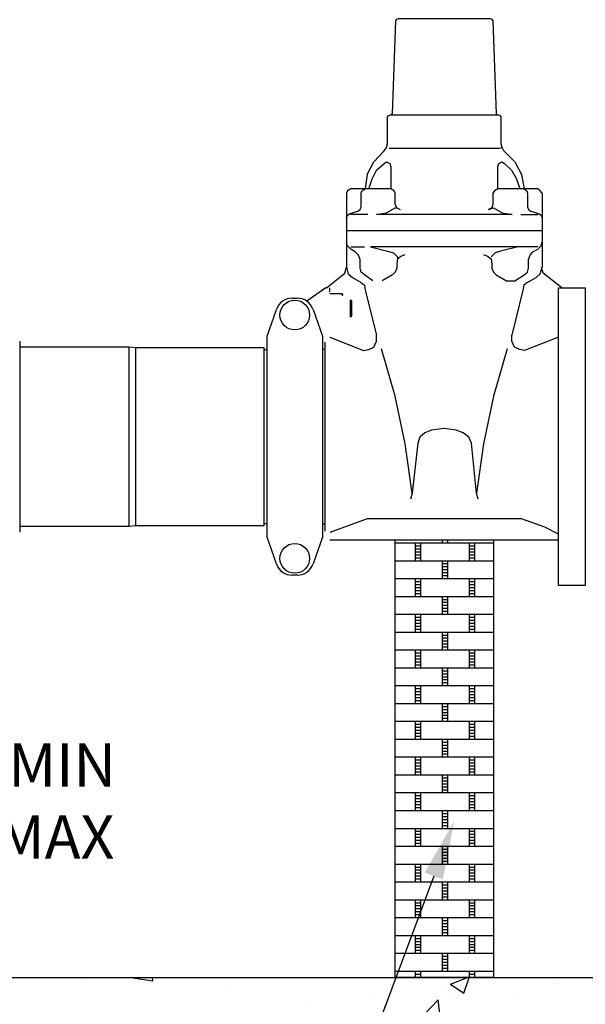
# Model space of a CAD drawing. Extents: x 1146.2 to 1179.7, y -181 to -156.7.
# Drawn here: x 1155.5 to 1158.5, y -175.3 to -170.2 of the extents above; entities that cross this region are included whole.
import ezdxf
from ezdxf import colors
from ezdxf.entities.mleader import LeaderData, LeaderLine
from ezdxf.math import Vec2, Vec3

# ---------------------------------------------------------------- set-up
doc = ezdxf.new("R2010")
doc.units = 0
doc.header["$LTSCALE"] = 6
doc.header["$MEASUREMENT"] = 0
doc.layers.get('0').update_dxf_attribs({"linetype": 'CONTINUOUS'})
doc.layers.add('7', color=7, linetype='CONTINUOUS')
doc.layers.add('SIDEDIM', color=7, linetype='CONTINUOUS')
doc.styles.get("Standard").update_dxf_attribs({"font": 'arial.ttf', "height": 1.6})

msp = doc.modelspace()

# ---------------------------------------------------------------- hatches: boundary and pattern name
h = msp.add_hatch()
h.set_pattern_fill('BRSTONE', color=256, scale=0.284614)
h.set_pattern_definition([(0, (1121.36805, -158.07992), (0, 0.09392262), []), (90, (1121.6242, -158.07992), (-0.142307, 0.0939226), [0.0939226, -0.0939226]), (90, (1121.59574, -158.07992), (-0.142307, 0.0939226), [0.0939226, -0.0939226]), (0, (1121.62421, -158.06426), (0.142307, 0.09392262), [-0.2561526, 0.0284614]), (0, (1121.62421, -158.04861), (0.142307, 0.09392262), [-0.2561526, 0.0284614]), (0, (1121.62421, -158.032955), (0.142307, 0.09392262), [-0.2561526, 0.0284614]), (0, (1121.62421, -158.0173), (0.142307, 0.09392262), [-0.2561526, 0.0284614]), (0, (1121.62421, -158.00165), (0.142307, 0.09392262), [-0.2561526, 0.0284614])])
h.paths.add_polyline_path([(1157.49359, -175.20702), (1158.01056, -175.20702), (1158.01056, -172.90439), (1157.49359, -172.90439)])
h = msp.add_hatch()
h.set_pattern_fill('AR-CONC', color=256, scale=0.142307)
h.set_pattern_definition([(50, (1033.8343, -150.16), (1.0207114, -0.0893007), [0.10673, -1.174033]), (355, (1033.8343, -150.16), (-0.197453, 1.070422), [0.085384, -0.939226]), (100.45144, (1033.9194, -150.1674), (0.8232586, 0.981121), [0.090707, -0.997774]), (46.1842, (1033.8343, -149.8754), (1.518759, -0.235546), [0.160095, -1.76105]), (96.6356, (1033.9609, -149.895), (1.33009, 1.386239), [0.13606, -1.496662]), (351.1842, (1033.8343, -149.8754), (1.33009, 1.386239), [0.128076, -1.40884]), (21, (1033.9766, -149.9465), (0.8494405, -0.572955), [0.10673, -1.174033]), (326, (1033.9766, -149.9465), (0.346255, 1.031939), [0.085384, -0.939226]), (71.45144, (1034.0474, -149.9943), (1.195695, 0.4589844), [0.090707, -0.997774]), (37.5, (1033.83433, -150.15998), (0.0173043, 0.4737313), [0, -0.9278416, 0, -0.953457, 0, -0.9427839]), (7.5, (1033.83433, -150.16), (0.3743664, 0.5612755), [0, -0.5436127, 0, -0.9064956, 0, -0.3593252]), (327.5, (1033.517, -150.15998), (0.7596667, -0.0320972), [0, -0.3557675, 0, -1.1099946, 0, -1.4728774]), (317.5, (1033.3747, -150.16), (0.8299147, 0.1424564), [0, -0.4624977, 0, -0.7371503, 0, -1.0459564])])
h.paths.add_polyline_path([(1151.76527, -175.20702), (1151.76527, -176.06086), (1159.033, -176.06086), (1159.033, -175.20702)])

# ---------------------------------------------------------------- linework, layer by layer
for p, q in [((1157.12801, -171.57819), (1157.02845, -171.64827)), ((1158.49431, -171.57819), (1158.49431, -173.14392)), ((1156.9517, -171.632), (1156.97732, -171.632)), ((1156.81859, -171.83204), (1156.86823, -171.6911)), ((1157.06078, -171.6911), (1157.11043, -171.83204)), ((1156.81859, -172.88971), (1156.81859, -171.83204)), ((1157.11043, -171.83204), (1157.11043, -172.88971)), ((1155.51654, -171.85818), (1155.51654, -172.86358)), ((1156.09288, -171.89055), (1155.51654, -171.89055)), ((1156.09288, -172.8312), (1156.09288, -171.89055)), ((1156.12846, -171.8934), (1156.09288, -171.89055)), ((1156.12846, -172.82836), (1156.12846, -171.8934)), ((1156.80299, -171.8934), (1156.12846, -171.8934)), ((1156.80299, -172.82836), (1156.80299, -171.8934)), ((1157.1246, -172.85895), (1157.1246, -171.8628)), ((1156.81859, -171.90336), (1156.80299, -171.90336)), ((1157.1246, -171.90158), (1157.11043, -171.90158)), ((1156.09288, -172.8312), (1156.12846, -172.82836)), ((1156.12846, -172.82836), (1156.80299, -172.82836)), ((1156.80299, -172.81839), (1156.81859, -172.81839)), ((1157.11043, -172.82017), (1157.1246, -172.82017)), ((1155.51654, -172.8312), (1156.09288, -172.8312)), ((1156.86823, -173.03066), (1156.81859, -172.88971)), ((1157.11043, -172.88971), (1157.06078, -173.03066)), ((1156.97732, -173.08975), (1156.9517, -173.08975)), ((1151.76527, -175.20702), (1159.033, -175.20702))]:
    msp.add_line(p, q)
msp.add_lwpolyline([(1157.49359, -172.90439), (1158.01056, -172.90439), (1158.01056, -175.20702), (1157.49359, -175.20702)], close=True)
for centre in [(1156.96451, -171.7205), (1156.96451, -173.00126)]:
    msp.add_circle(centre, 0.07827)
for centre, start, end in [((1156.9517, -171.7205), 90, 160.59684), ((1156.97732, -171.7205), 19.40316, 90), ((1156.9517, -173.00126), 199.40316, 270), ((1156.97732, -173.00126), 270, 340.59684)]:
    msp.add_arc(centre, 0.08849, start, end)
at = {"layer": '7'}
for p, q in [((1158.26642, -171.07961), (1158.26642, -171.46872)), ((1157.13451, -171.57927), (1157.12801, -171.57819)), ((1158.35275, -173.14392), (1158.35275, -171.57819)), ((1158.35275, -171.57819), (1158.49431, -171.57819)), ((1157.14892, -171.60663), (1157.21113, -171.60663)), ((1157.21485, -171.61407), (1157.21113, -171.60663)), ((1157.21113, -171.60663), (1157.21717, -171.61685)), ((1157.21717, -171.62196), (1157.21485, -171.61407)), ((1157.25898, -171.73114), (1157.25898, -171.64008)), ((1157.25898, -171.64008), (1157.26363, -171.64473)), ((1157.26363, -171.64473), (1157.26363, -171.72696)), ((1157.26363, -171.72696), (1157.25898, -171.73114)), ((1158.15908, -172.79258), (1157.34508, -172.79258))]:
    msp.add_line(p, q, dxfattribs=at)
for points in [[(1157.47478, -170.66814), (1157.47925, -170.65919), (1157.49714, -170.17291)], [(1157.49714, -170.17291), (1157.50162, -170.16397), (1157.51056, -170.15949), (1157.99359, -170.15949), (1158.00254, -170.16397), (1158.00701, -170.17291)], [(1158.00701, -170.17291), (1158.0249, -170.65919), (1158.02937, -170.66814)], [(1157.43453, -170.85598), (1157.44795, -170.83809), (1157.45242, -170.8202), (1157.45242, -170.67708), (1157.45689, -170.67261), (1157.46584, -170.66814)], [(1158.03832, -170.66814), (1157.46584, -170.66814)], [(1158.04726, -170.67261), (1158.03832, -170.66814)], [(1158.06515, -170.85598), (1158.05621, -170.83809), (1158.05174, -170.8202), (1158.05174, -170.67708), (1158.04726, -170.67261)], [(1157.34508, -170.98122), (1157.38086, -170.91413), (1157.43453, -170.85598)], [(1157.46136, -170.84257), (1158.04279, -170.84257)], [(1158.04279, -170.84257), (1158.05621, -170.83809)], [(1158.06515, -170.85598), (1158.1233, -170.91413), (1158.15908, -170.98122), (1158.17249, -171.05725), (1158.18591, -171.06619), (1158.19038, -171.07961), (1158.19038, -171.15117), (1158.19486, -171.16459), (1158.20827, -171.17353), (1158.24853, -171.18695), (1158.26194, -171.1959), (1158.26642, -171.20931)], [(1157.35402, -171.05725), (1157.37191, -171.00358), (1157.39428, -170.95885), (1157.43453, -170.92307), (1157.44795, -170.91413), (1157.46584, -170.92307), (1157.47031, -170.94096), (1157.47031, -171.05725)], [(1158.26642, -171.07961), (1158.25747, -171.06619), (1158.24405, -171.05725), (1158.03385, -171.05725), (1158.03385, -170.94096), (1158.03832, -170.92307), (1158.05621, -170.91413), (1158.06963, -170.92307), (1158.10541, -170.95885), (1158.13224, -171.00358), (1158.15013, -171.05725)], [(1157.34508, -170.98122), (1157.33613, -171.05725)], [(1157.23774, -171.20931), (1157.24221, -171.1959), (1157.25563, -171.18695), (1157.29588, -171.17353), (1157.3093, -171.16459), (1157.31377, -171.15117), (1157.31377, -171.07961), (1157.31824, -171.06619), (1157.33613, -171.05725)], [(1157.50162, -171.15564), (1157.49267, -171.13775), (1157.49267, -171.07961), (1157.4882, -171.06619), (1157.47031, -171.05725), (1157.2601, -171.05725), (1157.24221, -171.06619), (1157.23774, -171.07961), (1157.23774, -171.46872), (1157.24668, -171.5045), (1157.26905, -171.52239), (1157.31377, -171.54922)], [(1158.03385, -171.05725), (1158.01596, -171.06619), (1158.00701, -171.07961), (1158.00701, -171.13775), (1158.00254, -171.15564), (1157.98465, -171.16459), (1158.01148, -171.15564), (1158.05621, -171.18248), (1158.10988, -171.19142), (1157.39428, -171.19142), (1157.44795, -171.18248), (1157.49267, -171.15564), (1157.50162, -171.15564), (1157.51951, -171.16459)], [(1157.34955, -171.19142), (1157.2601, -171.19142)], [(1158.1546, -171.19142), (1158.24405, -171.19142)], [(1157.23774, -171.2764), (1158.26642, -171.2764)], [(1157.37639, -171.54028), (1157.33166, -171.50897), (1157.31377, -171.49555), (1157.3093, -171.47319), (1157.3093, -171.42847), (1157.30035, -171.4061), (1157.28246, -171.38821), (1157.2601, -171.3748), (1157.24221, -171.35691), (1157.23774, -171.33454)], [(1157.2601, -171.36138), (1157.33166, -171.36138)], [(1158.24405, -171.36138), (1157.36297, -171.36138), (1157.45242, -171.38374), (1157.48373, -171.39269), (1157.50609, -171.41505), (1157.50609, -171.42399), (1157.50162, -171.45083), (1157.50162, -171.47319), (1157.49267, -171.49555), (1157.47925, -171.50897), (1157.42558, -171.54028)], [(1158.14119, -171.36138), (1158.04726, -171.38374), (1158.02043, -171.39269)], [(1158.19486, -171.42847), (1158.2038, -171.4061), (1158.21722, -171.38821), (1158.24405, -171.3748), (1158.26194, -171.35691), (1158.26642, -171.33454)], [(1157.50609, -171.42399), (1157.52398, -171.41058), (1157.54634, -171.40163)], [(1157.95781, -171.40163), (1157.98018, -171.41058), (1157.99807, -171.42399), (1158.00254, -171.45083), (1158.00254, -171.47319), (1158.01148, -171.49555), (1158.0249, -171.50897), (1158.07857, -171.54028), (1158.1233, -171.54028), (1158.17249, -171.50897), (1158.19038, -171.49555), (1158.19486, -171.47319), (1158.19486, -171.42847)], [(1158.02043, -171.39269), (1157.99807, -171.41505)], [(1157.13109, -171.57819), (1157.22879, -171.50003), (1157.23774, -171.46872)], [(1158.23511, -171.52239), (1158.25747, -171.5045), (1158.26642, -171.46872)], [(1158.3708, -171.57819), (1158.2731, -171.50003), (1158.26416, -171.46872)], [(1157.31377, -171.54922), (1157.33166, -171.56264), (1157.33613, -171.58948), (1157.39428, -171.82652)], [(1158.18812, -171.54922), (1158.17023, -171.56264), (1158.16576, -171.58948), (1158.10762, -171.82652)], [(1157.14886, -171.83759), (1157.32719, -171.90702), (1157.35402, -171.90255), (1157.38086, -171.88913), (1157.39428, -171.85783), (1157.39428, -171.82652)], [(1158.35304, -171.83759), (1158.17471, -171.90702), (1158.14787, -171.90255), (1158.12104, -171.88913), (1158.10762, -171.85783), (1158.10762, -171.82652)], [(1157.64921, -172.34086), (1157.62237, -172.36322), (1157.61343, -172.39453), (1157.58212, -172.6584), (1157.54634, -172.399), (1157.49267, -172.14854), (1157.42111, -171.89808)], [(1158.08304, -171.89808), (1158.01148, -172.14854), (1157.95781, -172.399)], [(1157.92203, -172.6584), (1157.8952, -172.39453), (1157.88178, -172.36322), (1157.85047, -172.34086), (1157.81469, -172.32744), (1157.75208, -172.31849), (1157.68499, -172.32744), (1157.64921, -172.34086)], [(1157.95781, -172.399), (1157.92203, -172.6584)], [(1157.58212, -172.6584), (1157.57318, -172.68971)], [(1157.93098, -172.68971), (1157.92203, -172.6584)], [(1157.34508, -172.79258), (1157.14886, -172.86495)], [(1158.35304, -172.87365), (1158.28034, -172.8373), (1158.15908, -172.79258)], [(1157.14886, -172.90439), (1158.35139, -172.90439)]]:
    msp.add_lwpolyline(points, dxfattribs=at)
at = {"layer": 'SIDEDIM'}
for p, q in [((1158.18812, -171.54922), (1158.23511, -171.52239)), ((1157.14914, -171.59933), (1157.14914, -171.57819)), ((1158.49431, -173.14392), (1158.35275, -173.14392))]:
    msp.add_line(p, q, dxfattribs=at)

# ---------------------------------------------------------------- texts
at = {"insert": (1155.42461, -174.3083), "char_height": 0.227691, "attachment_point": 5}
msp.add_mtext(' 12" MIN\\P 30" MAX', dxfattribs=at)

# ---------------------------------------------------------------- leaders
ml = msp.add_multileader_mtext('Standard')
ml.set_content('', color=256)
ml.set_leader_properties()
ml.build(insert=Vec2(0, 0))
ml.multileader.update_dxf_attribs({"text_right_attachment_type": 6, "dogleg_length": 0.025, "arrow_head_size": 0.31})
ctx = ml.context
ctx.base_point, ctx.char_height, ctx.arrow_head_size, ctx.landing_gap_size, ctx.plane_origin = Vec3(1156.60916, -176.95175), 0.18, 0.31, 0.09, Vec3(1157.80459, -174.38292)
ctx.right_attachment, ctx.text_align_type = 6, 2
notes = []
notes.append((ctx, [(0, (1, 1, 0), (1156.81416, -177.04175), (-1, 0), 0.025, [(0, [(1157.80459, -174.38292)], 0, [])])]))
ctx.mtext.insert, ctx.mtext.alignment, ctx.mtext.flow_direction = Vec3(1156.69916, -176.86175), 3, 5
for ctx, leaders in notes:
    for number, flags, end, landing, length, lines in leaders:
        leader = LeaderData()
        leader.index, (leader.has_last_leader_line, leader.has_dogleg_vector, leader.attachment_direction) = number, flags
        leader.last_leader_point, leader.dogleg_vector, leader.dogleg_length = Vec3(end), Vec3(landing), length
        for number, points, colour, breaks in lines:
            line = LeaderLine()
            line.index, line.vertices, line.color, line.breaks = number, Vec3.list(points), colors.encode_raw_color(colour), breaks
            leader.lines.append(line)
        ctx.leaders.append(leader)

doc.saveas('drawing.dxf')
